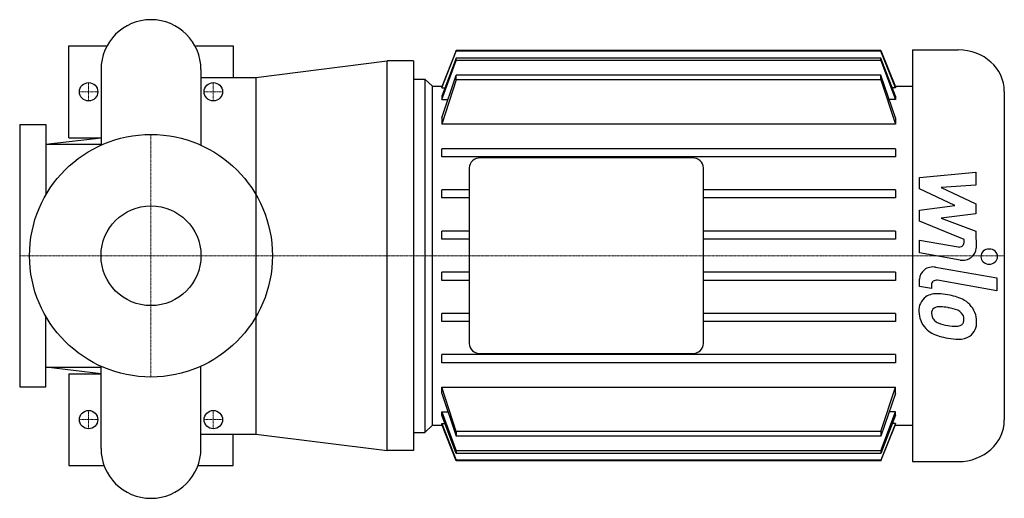
# Model space of a CAD drawing. Extents: x -100 to 650, y -185 to 180.
import ezdxf

# ---------------------------------------------------------------- set-up
doc = ezdxf.new("R2010")
doc.units = 0
doc.linetypes.add('DASHDOT', pattern=[1, 0.5, -0.25, 0, -0.25])
doc.layers.get('0').update_dxf_attribs({"color": 124})
doc.layers.add('CP_AXIS', color=143, linetype='DASHDOT', lineweight=18)
doc.layers.add('CP_DETAL', color=33, linetype='Continuous')
doc.layers.add('cp_hidde', color=203, linetype='Continuous')

msp = doc.modelspace()

# ---------------------------------------------------------------- linework, layer by layer
for p, q in [((-62.5, 90), (-62.5, 160)), ((-62.5, 160), (-33.5, 160)), ((33.5, 160), (62.5, 160)), ((62.5, 160), (62.5, 136)), ((232.56, 156.49), (221.44, 128.68)), ((221.44, 127.92), (232.56, 155.87)), ((232.56, 150.7), (221.44, 121.57)), ((232.56, 155.87), (232.56, 156.49)), ((555.88, 156.49), (232.56, 156.49)), ((555.88, 155.87), (232.56, 155.87)), ((232.56, 148.77), (232.56, 150.7)), ((555.88, 150.7), (232.56, 150.7)), ((555.88, 156.49), (567, 128.68)), ((555.88, 155.87), (555.88, 156.49)), ((567, 127.92), (555.88, 155.87)), ((567, 121.57), (555.88, 150.7)), ((555.88, 148.77), (555.88, 150.7)), ((579.95, 157), (614.98, 157)), ((579.95, 157), (579.95, -157)), ((80, 136), (180, 148.5)), ((200, 148.5), (180, 148.5)), ((180, -148.5), (180, 148.5)), ((200, 148.5), (200, -148.5)), ((221.44, 119.16), (232.56, 148.77)), ((555.88, 148.77), (232.56, 148.77)), ((555.88, 148.77), (567, 119.16)), ((-38.05, 141.95), (-38.05, 84.31)), ((38.05, 141.95), (38.05, 84.31)), ((38.05, 136), (80, 136)), ((80, 136), (80, -136)), ((221.44, 105.02), (232.56, 137.7)), ((232.56, 134.14), (232.56, 137.7)), ((555.88, 137.7), (232.56, 137.7)), ((567, 105.02), (555.88, 137.7)), ((555.88, 134.14), (555.88, 137.7)), ((200, 134.68), (200, -134.68)), ((200, 134.68), (208.49, 134.68)), ((214.43, 129.29), (208.49, 134.68)), ((208.49, 134.68), (208.49, -134.68)), ((214.43, 129.29), (221.69, 129.29)), ((214.43, -129.29), (214.43, 129.29)), ((232.56, 134.14), (221.44, 100.31)), ((221.44, 128.68), (221.44, 127.92)), ((221.44, 127.92), (223.84, 127.92)), ((555.88, 134.14), (232.56, 134.14)), ((555.88, 134.14), (567, 100.31)), ((567, 127.92), (564.6, 127.92)), ((566.76, 129.29), (579.95, 129.29)), ((567, 128.68), (567, 127.92)), ((221.44, 121.57), (221.44, 119.16)), ((567, 121.57), (567, 119.16)), ((650, 125.25), (650, -125.25)), ((221.44, 119.16), (226.15, 119.16)), ((567, 119.16), (562.3, 119.16)), ((221.44, 105.02), (221.44, 100.31)), ((567, 105.02), (567, 100.31)), ((-100, 100), (-100, -100)), ((-100, 100), (-80, 100)), ((-80, 100), (-80, 46.44)), ((567, 100.31), (221.44, 100.31)), ((-80, 85), (-38.05, 90)), ((-80, 85), (-38.05, 85)), ((-62.5, 90), (-38.05, 90)), ((221.44, 75.42), (221.44, 81.58)), ((567, 81.58), (221.44, 81.58)), ((567, 75.42), (221.44, 75.42)), ((567, 81.58), (567, 75.42)), ((412.26, 74.65), (250.94, 74.65)), ((242.45, 66.96), (242.45, -66.96)), ((420.75, -66.96), (420.75, 66.96)), ((221.44, 44.02), (221.44, 50.18)), ((242.45, 50.18), (221.44, 50.18)), ((567, 50.18), (420.75, 50.18)), ((567, 50.18), (567, 44.02)), ((242.45, 44.02), (221.44, 44.02)), ((567, 44.02), (420.75, 44.02)), ((221.44, 12.62), (221.44, 18.78)), ((242.45, 18.78), (221.44, 18.78)), ((567, 18.78), (420.75, 18.78)), ((567, 18.78), (567, 12.62)), ((242.45, 12.62), (221.44, 12.62)), ((567, 12.62), (420.75, 12.62)), ((221.44, -18.78), (221.44, -12.62)), ((242.45, -12.62), (221.44, -12.62)), ((567, -12.62), (420.75, -12.62)), ((567, -12.62), (567, -18.78)), ((242.45, -18.78), (221.44, -18.78)), ((567, -18.78), (420.75, -18.78)), ((221.44, -50.18), (221.44, -44.02)), ((242.45, -44.02), (221.44, -44.02)), ((567, -44.02), (420.75, -44.02)), ((567, -44.02), (567, -50.18)), ((-80, -100), (-80, -46.44)), ((242.45, -50.18), (221.44, -50.18)), ((567, -50.18), (420.75, -50.18)), ((250.94, -74.65), (412.26, -74.65)), ((221.44, -81.58), (221.44, -75.42)), ((567, -75.42), (221.44, -75.42)), ((567, -81.58), (221.44, -81.58)), ((567, -75.42), (567, -81.58)), ((-80, -85), (-38.05, -85)), ((-38.05, -90), (-80, -85)), ((-62.5, -90), (-62.5, -160)), ((-62.5, -90), (-38.05, -90)), ((-38.05, -146.95), (-38.05, -84.31)), ((38.05, -146.95), (38.05, -84.31)), ((-100, -100), (-80, -100)), ((232.56, -134.14), (221.44, -100.31)), ((221.44, -105.02), (221.44, -100.31)), ((221.44, -100.31), (567, -100.31)), ((555.88, -134.14), (567, -100.31)), ((567, -105.02), (567, -100.31)), ((221.44, -105.02), (232.56, -137.7)), ((567, -105.02), (555.88, -137.7)), ((221.44, -119.16), (232.56, -148.77)), ((221.44, -121.57), (221.44, -119.16)), ((221.44, -119.16), (226.15, -119.16)), ((555.88, -148.77), (567, -119.16)), ((567, -119.16), (562.3, -119.16)), ((567, -121.57), (567, -119.16)), ((232.56, -150.7), (221.44, -121.57)), ((567, -121.57), (555.88, -150.7)), ((200, -134.68), (208.49, -134.68)), ((214.43, -129.29), (208.49, -134.68)), ((214.43, -129.29), (221.69, -129.29)), ((221.44, -127.92), (232.56, -155.87)), ((221.44, -128.68), (221.44, -127.92)), ((221.44, -127.92), (223.84, -127.92)), ((232.56, -156.49), (221.44, -128.68)), ((232.56, -134.14), (232.56, -137.7)), ((555.88, -134.14), (232.56, -134.14)), ((567, -127.92), (555.88, -155.87)), ((555.88, -156.49), (567, -128.68)), ((555.88, -134.14), (555.88, -137.7)), ((567, -127.92), (564.6, -127.92)), ((566.76, -129.29), (579.95, -129.29)), ((567, -128.68), (567, -127.92)), ((38.05, -136), (80, -136)), ((62.5, -160), (62.5, -136)), ((80, -136), (180, -148.5)), ((555.88, -137.7), (232.56, -137.7)), ((200, -148.5), (180, -148.5)), ((232.56, -148.77), (232.56, -150.7)), ((555.88, -148.77), (232.56, -148.77)), ((555.88, -148.77), (555.88, -150.7)), ((555.88, -150.7), (232.56, -150.7)), ((232.56, -155.87), (232.56, -156.49)), ((555.88, -155.87), (232.56, -155.87)), ((555.88, -156.49), (232.56, -156.49)), ((555.88, -155.87), (555.88, -156.49)), ((579.95, -157), (614.98, -157)), ((-62.5, -160), (-35.74, -160)), ((35.74, -160), (62.5, -160))]:
    msp.add_line(p, q)
msp.add_circle((0, 0), 92.5)
for centre, start, end in [((0, 141.95), 90, 180), ((0, 141.95), 0, 90), ((0, -146.95), 180, 270), ((0, -146.95), 270, 0)]:
    msp.add_arc(centre, 38.05, start, end)
for centre, major_axis, start_param, end_param in [((614.98, 125.25), (-35.02, 0), 3.141593, 4.712389), ((250.94, 66.96), (8.49, 0), 1.570796, 3.141593), ((412.26, 66.96), (-8.49, 0), 3.141593, 4.712389), ((250.94, -66.96), (-8.49, 0), 0, 1.570796), ((412.26, -66.96), (8.49, 0), 4.712389, 6.283185), ((614.98, -125.25), (35.02, 0), 4.712389, 6.283185)]:
    msp.add_ellipse(centre, major_axis=major_axis, ratio=0.906427, start_param=start_param, end_param=end_param)
at = {"layer": 'CP_AXIS'}
for p, q in [((-47.5, 118), (-47.5, 132)), ((47.5, 118), (47.5, 132)), ((-54.5, 125), (-40.5, 125)), ((40.5, 125), (54.5, 125)), ((0, -92.5), (0, 92.5)), ((200, 0), (-100, 0)), ((650, 0), (200, 0)), ((-47.5, -132), (-47.5, -118)), ((47.5, -132), (47.5, -118)), ((-54.5, -125), (-40.5, -125)), ((40.5, -125), (54.5, -125))]:
    msp.add_line(p, q, dxfattribs=at)
at = {"layer": 'CP_DETAL'}
for p, q in [((585.45, 59.63), (628.43, 63.73)), ((628.43, 63.73), (628.43, 53.7)), ((585.45, 51.13), (585.45, 59.63)), ((628.43, 53.7), (601.87, 52.1)), ((612.43, 38.23), (585.45, 51.13)), ((601.87, 52.1), (628.43, 39.5)), ((585.45, 34.84), (612.43, 38.23)), ((628.43, 39.5), (628.43, 31.9)), ((585.45, 26.34), (585.45, 34.84)), ((628.43, 31.9), (601.87, 28.58)), ((619.36, 12.35), (585.45, 26.34)), ((601.87, 28.58), (628.43, 18.85)), ((628.43, 18.85), (628.46, 5.79)), ((585.42, 2.08), (585.42, 11.8)), ((585.42, 11.8), (614.82, 6.68)), ((619.37, 10.08), (619.36, 12.35)), ((616.35, -3.3), (585.42, 2.08)), ((597.58, -8.77), (644.19, -16.97)), ((585.45, -23.52), (585.45, -17.83)), ((594.52, -22.15), (594.52, -25.12)), ((644.19, -26.69), (599.07, -18.75)), ((644.19, -16.97), (644.19, -26.69)), ((594.52, -25.12), (585.45, -23.52))]:
    msp.add_line(p, q, dxfattribs=at)
for centre, major_axis, start_param, end_param in [((615.54, 10.08), (3.82, 0), 4.522641, 6.283816), ((618.27, 5.77), (10.19, 0), 4.522956, 6.2851), ((638.52, -0.66), (-6.37, 0), 3.141593, 9.424778), ((595.64, -17.83), (-10.19, 0), 4.520475, 6.283185), ((598.34, -22.15), (3.82, 0), 1.378882, 3.141593), ((598.23, -41.05), (13.35, 0), 1.456354, 2.212906), ((596.66, -75.19), (-51.02, 0), 4.508767, 4.651754), ((601.14, -63.6), (37.65, 0), 1.101504, 1.415012), ((599.33, -41.49), (-14.41, 0), -0.888066, 0.07402), ((608.41, -49.03), (-20.03, 0), 3.848339, 4.203882), ((607.59, -49.98), (-21.33, 0), 3.129876, 3.86064), ((606.85, -42.57), (21.9, 0), 3.135899, 3.850877), ((600, -43.75), (-5.41, 0), -0.868231, 0.082654), ((613.52, -42.9), (18.96, 0), 3.214627, 3.355049), ((600.42, -44.96), (6.72, 0), 1.449752, 2.193395), ((599.19, -72.43), (37.04, 0), 1.358757, 1.515497), ((596.02, -91.61), (-58.4, 0), 4.450772, 4.523659), ((608.83, -50.73), (-11.55, 0), 3.880259, 4.512454), ((611.38, -48.34), (7.89, 0), -0.022787, 0.708547), ((602.53, -44.42), (7.9, 0), 3.442438, 3.844582), ((603.81, -43.27), (9.7, 0), 3.859587, 4.272849), ((612.56, -24.33), (-32.35, 0), 1.161172, 1.397368), ((614.4, -49.38), (4.74, 0), -0.892005, -0.373104), ((612.07, -48.65), (7.2, 0), -0.360166, 0.022399), ((614.16, -51.09), (14.8, 0), -0.875064, 0.066109), ((606.31, -42.83), (21.3, 0), 3.857217, 4.434154), ((614.53, -16.75), (40.93, 0), 4.526967, 4.68585), ((613.61, -48.02), (-6.42, 0), 1.544189, 2.197946), ((618.86, -6.62), (63.17, 0), 4.416789, 4.523205), ((616.13, -24.55), (-43.24, 0), 1.357597, 1.549131), ((615.82, -51.95), (-13.02, 0), 1.522233, 2.215131)]:
    msp.add_ellipse(centre, major_axis=major_axis, ratio=0.906427, start_param=start_param, end_param=end_param, dxfattribs=at)
at = {"layer": 'cp_hidde'}
for centre, radius in [((-47.5, 125), 7), ((47.5, 125), 7), ((0, 0), 38.05), ((-47.5, -125), 7), ((47.5, -125), 7)]:
    msp.add_circle(centre, radius, dxfattribs=at)

doc.saveas('drawing.dxf')
